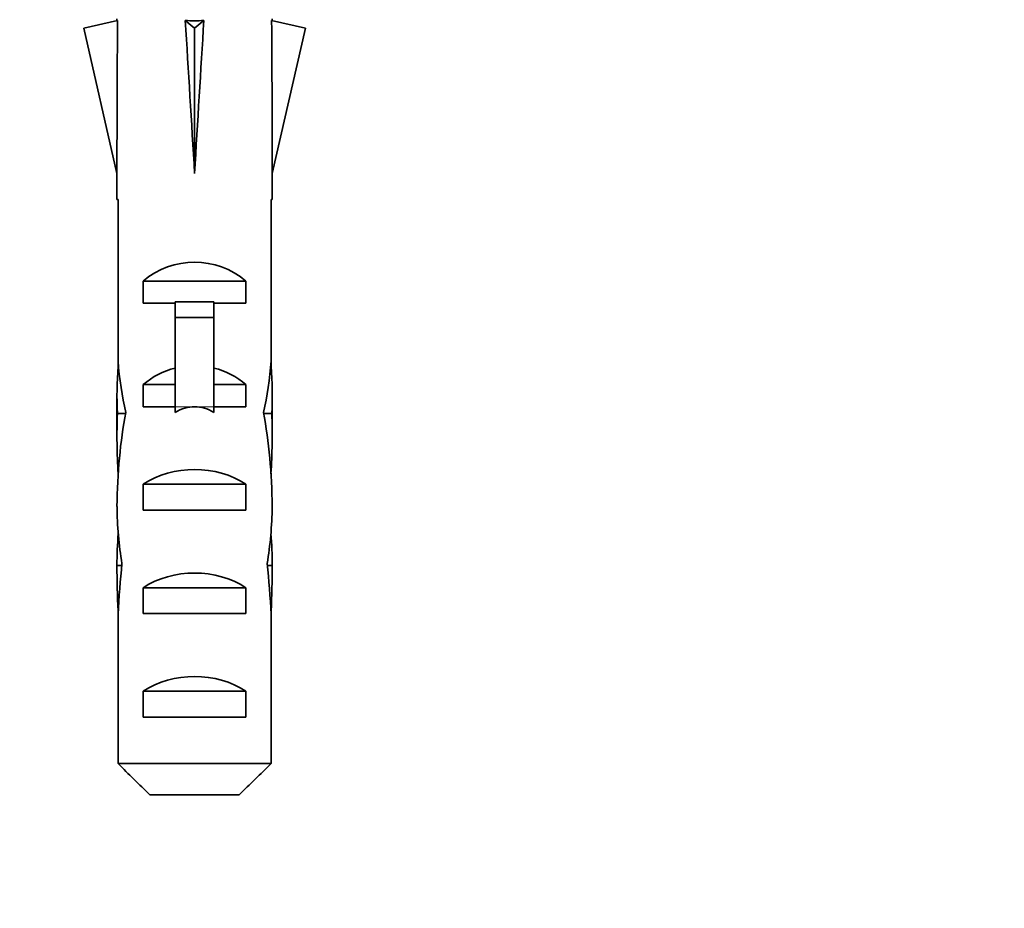
# Model space of a CAD drawing. Units: millimetres. Extents: x 0 to 1478, y 0 to 1758.
# Drawn here: x 577 to 615, y 1509 to 1543 of the extents above; entities that cross this region are included whole.
import ezdxf
from ezdxf import colors
from ezdxf.entities.mleader import LeaderData, LeaderLine
from ezdxf.math import Vec2, Vec3

# ---------------------------------------------------------------- set-up
doc = ezdxf.new("R2010")
doc.units = ezdxf.units.MM
doc.layers.add('DV2_Défaut', color=7, linetype='Continuous')
doc.layers.add('Défaut', color=7, linetype='Continuous')

# ---------------------------------------------------------------- blocks, each defined once
blk = doc.blocks.new('_DOT')
at = {"color": 0}
blk.add_line((0, 0), (-1, 0), dxfattribs=at)
at = {"color": 0, "const_width": 0.333}
blk.add_lwpolyline([(-0.1665, 0, 1), (0.1665, 0, 1)], format="xyb", close=True, dxfattribs=at)
blk = doc.blocks.new('SE1')
at = {"layer": 'DV2_Défaut', "color": 7, "linetype": 'Continuous', "lineweight": 35}
for p, q in [((580.671, 1542.961), (580.671, 1542.887)), ((586.671, 1542.887), (586.671, 1542.961)), ((580.693, 1542.892), (579.387, 1542.594)), ((579.387, 1542.594), (580.671, 1536.974)), ((583.312, 1542.892), (583.671, 1542.594)), ((584.03, 1542.892), (583.671, 1542.594)), ((583.671, 1542.594), (583.671, 1536.974)), ((586.65, 1542.892), (587.956, 1542.594)), ((587.956, 1542.594), (586.671, 1536.974)), ((580.671, 1536.974), (580.671, 1535.971)), ((586.671, 1535.971), (586.671, 1536.974)), ((580.671, 1535.971), (580.713, 1535.971)), ((580.713, 1535.971), (580.713, 1529.731)), ((586.671, 1535.971), (586.629, 1535.971)), ((586.629, 1535.971), (586.629, 1529.731)), ((581.687, 1531.961), (581.687, 1532.82)), ((581.687, 1532.82), (585.656, 1532.82)), ((585.656, 1531.961), (585.656, 1532.82)), ((582.921, 1531.961), (581.687, 1531.961)), ((582.921, 1532.021), (584.421, 1532.021)), ((582.921, 1532.021), (582.921, 1531.415)), ((584.421, 1532.021), (584.421, 1531.415)), ((585.656, 1531.961), (584.421, 1531.961)), ((582.921, 1531.415), (582.921, 1527.961)), ((582.921, 1531.415), (584.421, 1531.415)), ((584.421, 1531.415), (584.421, 1527.961)), ((580.713, 1529.519), (580.713, 1529.731)), ((586.629, 1529.519), (586.629, 1529.731)), ((580.713, 1529.519), (580.731, 1529.519)), ((586.629, 1529.519), (586.612, 1529.519)), ((581.687, 1527.961), (581.687, 1528.82)), ((581.687, 1528.82), (582.921, 1528.82)), ((584.421, 1528.82), (585.656, 1528.82)), ((585.656, 1527.961), (585.656, 1528.82)), ((580.671, 1528.395), (580.671, 1526.847)), ((586.671, 1526.847), (586.671, 1528.395)), ((582.921, 1527.961), (581.687, 1527.961)), ((582.921, 1527.961), (582.921, 1527.737)), ((585.656, 1527.961), (584.421, 1527.961)), ((584.421, 1527.961), (584.421, 1527.737)), ((580.687, 1527.703), (581.003, 1527.703)), ((586.655, 1527.703), (586.34, 1527.703)), ((581.687, 1523.961), (581.687, 1524.961)), ((581.687, 1524.961), (585.656, 1524.961)), ((585.656, 1523.961), (585.656, 1524.961)), ((585.656, 1523.961), (581.687, 1523.961)), ((580.671, 1521.822), (580.857, 1521.822)), ((586.671, 1521.822), (586.485, 1521.822)), ((581.687, 1519.961), (581.687, 1520.961)), ((581.687, 1520.961), (585.656, 1520.961)), ((585.656, 1519.961), (585.656, 1520.961)), ((580.713, 1519.931), (580.713, 1520.071)), ((580.713, 1520.071), (580.72, 1520.071)), ((580.713, 1519.931), (580.713, 1514.161)), ((585.656, 1519.961), (581.687, 1519.961)), ((586.629, 1520.071), (586.622, 1520.071)), ((586.629, 1519.931), (586.629, 1520.071)), ((586.629, 1519.931), (586.629, 1514.161)), ((581.687, 1515.961), (581.687, 1516.961)), ((581.687, 1516.961), (585.656, 1516.961)), ((585.656, 1515.961), (585.656, 1516.961)), ((585.656, 1515.961), (581.687, 1515.961)), ((580.713, 1514.161), (586.629, 1514.161)), ((585.4, 1512.961), (581.942, 1512.961))]:
    blk.add_line(p, q, dxfattribs=at)
at = {"layer": 'DV2_Défaut', "color": 7, "linetype": 'Continuous', "lineweight": 18}
for p, q in [((582.921, 1527.961), (583.671, 1527.961)), ((583.671, 1527.961), (584.421, 1527.961))]:
    blk.add_line(p, q, dxfattribs=at)
at = {"layer": 'DV2_Défaut', "color": 7, "linetype": 'Continuous', "lineweight": 35}
for centre, major_axis, ratio, start_param, end_param in [((583.671, 1523.848), (-0.761, 51.936), 0.055876, 1.194522, 1.314474), ((583.671, 1523.848), (-2.903, 51.936), 0.014553, -1.316105, -1.196154), ((583.671, 1543.573), (-3, 0), 0.228555, 1.450845, 1.690748), ((583.671, 1523.848), (2.903, 51.936), 0.014553, 1.196154, 1.316105), ((583.671, 1523.848), (0.761, 51.936), 0.055876, -1.314474, -1.194522), ((583.671, 1530.623), (-3, 0), 0.976011, 3.989655, 5.435123), ((583.671, 1530.855), (0, -6.74), 0.445101, 4.879837, 5.192367), ((583.671, 1530.855), (0, -6.74), 0.445101, 1.090818, 1.403348), ((583.671, 1528.395), (0, -6.74), 0.445101, 4.544941, 4.815322), ((583.671, 1526.623), (-3, 0), 0.976011, 4.965069, 5.435123), ((583.671, 1526.623), (-3, 0), 0.976011, 3.989655, 4.459709), ((583.671, 1528.395), (0, -6.74), 0.445101, 1.467863, 1.738244), ((583.671, 1523.894), (0, 8.334), 0.359989, 1.090818, 1.545119), ((583.671, 1520.903), (0, -7.059), 0.425017, 3.141593, 3.394273), ((583.671, 1520.903), (0, 7.059), 0.425017, 6.030505, 6.283185), ((583.671, 1523.894), (0, 8.334), 0.359989, 4.738067, 5.192367), ((583.671, 1526.847), (0, -8.334), 0.359989, 4.609456, 4.890466), ((583.671, 1526.847), (0, -8.334), 0.359989, 1.39272, 1.673729), ((583.671, 1523.251), (-3, 0), 0.760351, 3.989655, 5.435123), ((583.671, 1524.281), (0, -6.74), 0.445101, 4.738067, 5.073991), ((583.671, 1524.281), (0, -6.74), 0.445101, 1.209195, 1.545119), ((583.671, 1521.822), (0, -6.74), 0.445101, 4.528931, 4.712389), ((583.671, 1521.822), (0, -6.74), 0.445101, 1.570796, 1.754254), ((583.671, 1521.822), (0, -10.505), 0.285569, 4.712389, 4.879837), ((583.671, 1518.18), (0, 10.505), 0.285569, 1.209195, 1.403348), ((583.671, 1519.251), (-3, 0), 0.760351, 3.989655, 5.435123), ((583.671, 1518.18), (0, 10.505), 0.285569, -1.403348, -1.209195), ((583.671, 1521.822), (0, -10.505), 0.285569, 1.403348, 1.570796), ((583.671, 1515.251), (-3, 0), 0.760351, 3.989655, 5.435123)]:
    blk.add_ellipse(centre, major_axis=major_axis, ratio=ratio, start_param=start_param, end_param=end_param, dxfattribs=at)
for points in [[(580.713, 1514.161), (581.121, 1513.759), (581.529, 1513.358), (581.942, 1512.961)], [(586.629, 1514.161), (586.222, 1513.759), (585.813, 1513.358), (585.4, 1512.961)]]:
    blk.add_open_spline(points, degree=3, dxfattribs=at)

msp = doc.modelspace()

# ---------------------------------------------------------------- block references
at = {"layer": 'Défaut'}
msp.add_blockref('SE1', (0, 0), dxfattribs=at)

# ---------------------------------------------------------------- leaders
at = {"layer": 'Défaut', "color": 7, "linetype": 'Continuous', "lineweight": 18}
ml = msp.add_multileader_mtext('Standard', dxfattribs=at)
ml.set_content('{\\pxsm0.9;\\fSolid Edge ISO|b1||i0||c0|p34;\\W1.;19/07/2019\\P}', color=256)
ml.set_leader_properties()
ml.set_arrow_properties(name='DOT')
ml.build(insert=Vec2(0, 0))
ml.multileader.update_dxf_attribs({"leader_type": 0, "dogleg_length": 0, "arrow_head_size": 12})
ctx = ml.context
ctx.base_point, ctx.char_height, ctx.arrow_head_size, ctx.landing_gap_size = Vec3(1390.407, 1750.708), 12, 12, 4.2
notes = []
notes.append((ctx, [(0, (0, 0, 0), (0, 0), (1, 0), 1, [])]))
ctx.mtext.insert = Vec3(1392.407, 1756.828)
for ctx, leaders in notes:
    for number, flags, end, landing, length, lines in leaders:
        leader = LeaderData()
        leader.index, (leader.has_last_leader_line, leader.has_dogleg_vector, leader.attachment_direction) = number, flags
        leader.last_leader_point, leader.dogleg_vector, leader.dogleg_length = Vec3(end), Vec3(landing), length
        for number, points, colour, breaks in lines:
            line = LeaderLine()
            line.index, line.vertices, line.color, line.breaks = number, Vec3.list(points), colors.encode_raw_color(colour), breaks
            leader.lines.append(line)
        ctx.leaders.append(leader)

doc.saveas('drawing.dxf')
